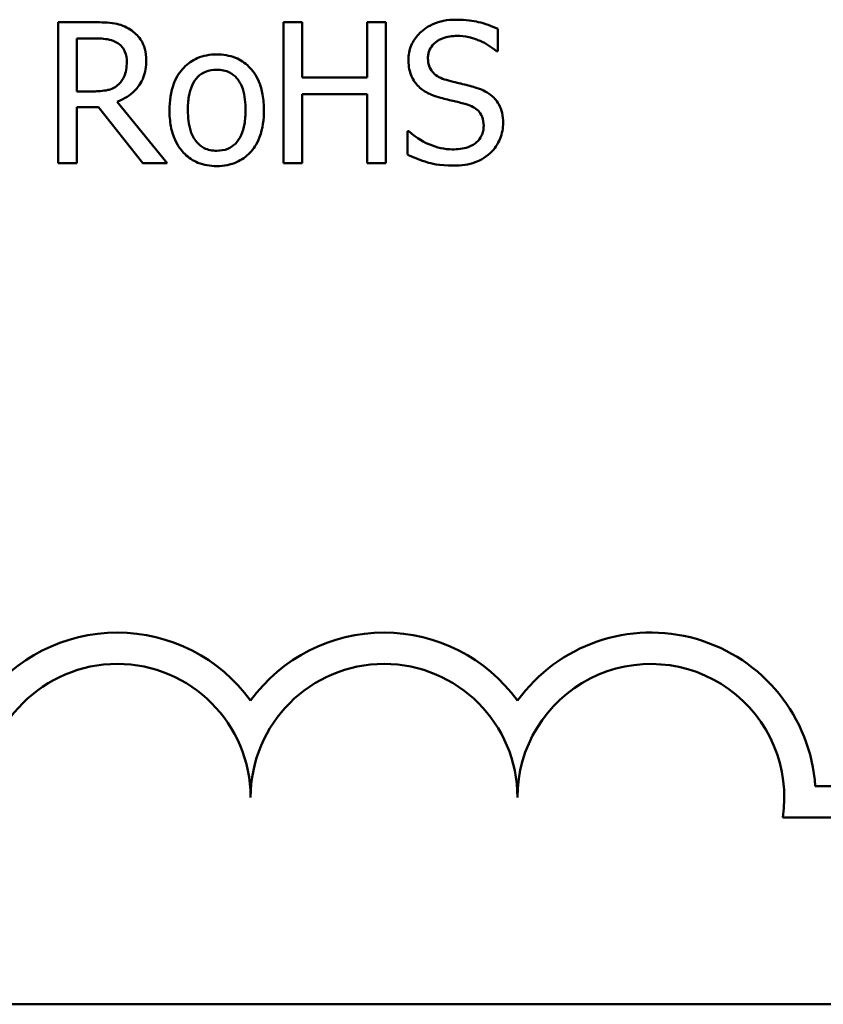
# Model space of a CAD drawing. Units: inches. Extents: x 0.05 to 2.15, y 0.02 to 1.67.
# Drawn here: x 1.75 to 1.8, y 0.45 to 0.51 of the extents above; entities that cross this region are included whole.
import ezdxf

# ---------------------------------------------------------------- set-up
doc = ezdxf.new("R2010")
doc.units = ezdxf.units.IN
doc.header["$LTSCALE"] = 0.1
doc.header["$MEASUREMENT"] = 0
doc.layers.add('Visible (ANSI)', color=7, linetype='Continuous', lineweight=50)

msp = doc.modelspace()

# ---------------------------------------------------------------- linework, layer by layer
at = {"layer": 'Visible (ANSI)'}
for p, q in [((1.758509532552283, 0.5103254413819874), (1.756241785380719, 0.5103254413819874)), ((1.756241785380719, 0.5103254413819874), (1.756241785380719, 0.5015254413514497)), ((1.771488462905264, 0.5103254413819874), (1.770318932917413, 0.5103254413819874)), ((1.770318932917413, 0.5103254413819874), (1.770318932917413, 0.5015254413514497)), ((1.771488462905264, 0.5068739016617441), (1.771488462905264, 0.5103254413819874)), ((1.776708560168111, 0.5103254413819874), (1.775539030180261, 0.5103254413819874)), ((1.775539030180261, 0.5103254413819874), (1.775539030180261, 0.5068739016617441)), ((1.776708560168111, 0.5015254413514497), (1.776708560168111, 0.5103254413819874)), ((1.783697214973563, 0.5085140961569011), (1.783697214973563, 0.5099118271179913)), ((1.757411315368569, 0.5060038854512695), (1.757411315368569, 0.5093127995632383)), ((1.757411315368569, 0.5093127995632383), (1.758573714076006, 0.5093127995632383)), ((1.783611639608598, 0.5085140961569011), (1.783697214973563, 0.5085140961569011)), ((1.775539030180261, 0.5068739016617441), (1.771488462905264, 0.5068739016617441)), ((1.758438219748145, 0.5060038854512695), (1.757411315368569, 0.5060038854512695)), ((1.771488462905264, 0.5015254413514497), (1.771488462905264, 0.50583273472134)), ((1.771488462905264, 0.50583273472134), (1.775539030180261, 0.50583273472134)), ((1.775539030180261, 0.50583273472134), (1.775539030180261, 0.5015254413514497)), ((1.757411315368569, 0.5015254413514497), (1.757411315368569, 0.5050269000345892)), ((1.757411315368569, 0.5050269000345892), (1.75875199608635, 0.5050269000345892)), ((1.75875199608635, 0.5050269000345892), (1.761533195447702, 0.5015254413514497)), ((1.763052158175826, 0.5015254413514497), (1.7599215260742, 0.5053549389336205)), ((1.77814194753127, 0.503522199867293), (1.778056372166305, 0.503522199867293)), ((1.778056372166305, 0.503522199867293), (1.778056372166305, 0.5020531561020655)), ((1.756241785380719, 0.5015254413514497), (1.757411315368569, 0.5015254413514497)), ((1.761533195447702, 0.5015254413514497), (1.763052158175826, 0.5015254413514497)), ((1.770318932917413, 0.5015254413514497), (1.771488462905264, 0.5015254413514497)), ((1.775539030180261, 0.5015254413514497), (1.776708560168111, 0.5015254413514497)), ((1.803532509290213, 0.462611605026074), (1.826596547993727, 0.462611605026074)), ((1.826596547993727, 0.4606518697878938), (1.801500655845403, 0.4606518697878938)), ((2.084223140572007, 0.4489894837679164), (1.441556473905341, 0.4489894837679164))]:
    msp.add_line(p, q, dxfattribs=at)
for centre, radius, start, end in [((1.75992988132706, 0.4619124280641957), 0.0102930685715874, 35.94251469294971, 144.0574853083074), ((1.776596547993728, 0.4619124280641957), 0.0102930685714904, 35.94251469294999, 144.0574853066588), ((1.793263214660395, 0.4619124280641957), 0.010293068571422, 3.894927878370916, 144.0574853071714), ((1.75992988132706, 0.4619124280641957), 0.0083333333335711, 0, 180), ((1.776596547993728, 0.4619124280641957), 0.0083333333330956, 0, 180), ((1.793263214660395, 0.4619124280641956), 0.0083333333333333, 351.2996422013264, 180)]:
    msp.add_arc(centre, radius, start, end, dxfattribs=at)
for points, knots in [([(1.781080035061726, 0.5104823295510893), (1.780823229907946, 0.5104823295510893), (1.780566171608582, 0.5104608408525902), (1.780081178062129, 0.5103647468029804), (1.779854936607871, 0.5102947245425862), (1.779227889633026, 0.5100107699371419), (1.778948286696248, 0.50976886125475), (1.778566596712176, 0.5093715140019768), (1.778404660593931, 0.5091346217556981), (1.778173557298178, 0.5085788930557062), (1.77812055369003, 0.5082763055213358), (1.77812055369003, 0.507964987565044)], [-0.0656066201923238, -0.0656066201923238, -0.0656066201923238, -0.0656066201923238, -0.0571255393710315, -0.0571255393710315, -0.0492795729238439, -0.0492795729238439, -0.0343951095948272, -0.0343951095948272, -0.0177918212020705, -0.0177918212020705, 0, 0, 0, 0]), ([(1.783697214973563, 0.5099118271179913), (1.783309066636889, 0.5101034446512857), (1.782900262152386, 0.5102419951433014), (1.782196225013701, 0.5103988729839866), (1.78172711498635, 0.5104823295510893), (1.781080035061726, 0.5104823295510893)], [-0.0924757936644185, -0.0924757936644185, -0.0924757936644185, -0.0924757936644185, -0.0369806176923295, -0.0369806176923295, 0, 0, 0, 0]), ([(1.760748754602194, 0.5098619081550952), (1.760598459697774, 0.5099590217856425), (1.760440236253922, 0.510041747225565), (1.760112384424775, 0.5101702459278314), (1.759946328914831, 0.5102159291114284), (1.759357881237149, 0.5103105745421043), (1.7589323512671, 0.5103254413819874), (1.758509532552283, 0.5103254413819874)], [-0.044288582218654, -0.044288582218654, -0.044288582218654, -0.044288582218654, -0.0340619957987497, -0.0340619957987497, -0.0241640895517612, -0.0241640895517612, 0, 0, 0, 0]), ([(1.761747133860115, 0.5079364624433893), (1.761747133860115, 0.5081824819755116), (1.761721763845051, 0.508432103185875), (1.761608361412528, 0.508838083385279), (1.761531360061363, 0.5090331805126453), (1.761213407510534, 0.5094966494978915), (1.761000337682876, 0.5096993467798847), (1.760748754602194, 0.5098619081550952)], [-0.0531747902243276, -0.0531747902243276, -0.0531747902243276, -0.0531747902243276, -0.0321208607830075, -0.0321208607830075, -0.0171183328064788, -0.0171183328064788, 0, 0, 0, 0]), ([(1.758573714076006, 0.5093127995632383), (1.75877066662134, 0.5093127995632383), (1.75913442964411, 0.5093044347250352), (1.759628111335425, 0.5091910277093882), (1.75980872113553, 0.5091202186354633), (1.759971445037097, 0.509013285785862)], [-0.0289524138538247, -0.0289524138538247, -0.0289524138538247, -0.0289524138538247, -0.0111279286787721, -0.0111279286787721, 0, 0, 0, 0]), ([(1.779340002640775, 0.5080862193320776), (1.779340002640775, 0.5081748889284669), (1.779347704468933, 0.5082632229455851), (1.779381145096832, 0.5084329915946654), (1.779405732166181, 0.508513255088828), (1.779503096358004, 0.5087372677510192), (1.779595511898256, 0.5088647641199737), (1.77983735674033, 0.509097386064582), (1.780011649501854, 0.509221788040667), (1.780538400772115, 0.5094287070378176), (1.780850819353783, 0.5094696877323402), (1.781158479146276, 0.5094696877323402)], [-0.0602450713917615, -0.0602450713917615, -0.0602450713917615, -0.0602450713917615, -0.0528070765967171, -0.0528070765967171, -0.0457309468863127, -0.0457309468863127, -0.0323184379180374, -0.0323184379180374, -0.0175827571410043, -0.0175827571410043, 0, 0, 0, 0]), ([(1.781158479146276, 0.5094696877323402), (1.781406223410576, 0.5094696877323402), (1.781651394652333, 0.5094443762132514), (1.782206256646606, 0.5093239730666653), (1.78244294580197, 0.5092260824264158), (1.78295878842668, 0.5089945626515179), (1.783315739642059, 0.5087849198550897), (1.783611639608598, 0.5085140961569011)], [-0.0396326065658356, -0.0396326065658356, -0.0396326065658356, -0.0396326065658356, -0.0323420868261611, -0.0323420868261611, -0.0229243649922787, -0.0229243649922787, 0, 0, 0, 0]), ([(1.759971445037097, 0.509013285785862), (1.760070425098163, 0.5089464742446422), (1.760159429888098, 0.5088679300200696), (1.760323074265035, 0.5086693218613239), (1.760376528288399, 0.5085652700768182), (1.760495330739379, 0.5082773469299139), (1.760527684909368, 0.5080610435346257), (1.760527684909368, 0.5078437557980108)], [-0.0224487530301517, -0.0224487530301517, -0.0224487530301517, -0.0224487530301517, -0.0177938730348085, -0.0177938730348085, -0.0124179941475394, -0.0124179941475394, 0, 0, 0, 0]), ([(1.7599215260742, 0.5053549389336205), (1.760138549345645, 0.5054358628653456), (1.760346870968303, 0.5055369400760021), (1.760727193981793, 0.5057810885136945), (1.760896797739833, 0.5059195071895748), (1.761348908301879, 0.5063923872505156), (1.761487594317048, 0.5066885486697587), (1.761691132366457, 0.5071891110454976), (1.761747133860115, 0.5075614357733618), (1.761747133860115, 0.5079364624433893)], [-0.0407035947197361, -0.0407035947197361, -0.0407035947197361, -0.0407035947197361, -0.0356647852132462, -0.0356647852132462, -0.0308720763027007, -0.0308720763027007, -0.0214327741920675, -0.0214327741920675, 0, 0, 0, 0]), ([(1.766147133875383, 0.5083144203053167), (1.765931906038268, 0.5083144203053167), (1.765716953024073, 0.5082963249184945), (1.76530770146388, 0.5082165697771407), (1.765115455115737, 0.508158208731822), (1.764607341076756, 0.5079358898897373), (1.764325754447515, 0.5077338534352175), (1.763871480223749, 0.5072583614984653), (1.763640657669535, 0.5069476980820157), (1.763265385537521, 0.5059690019351383), (1.7631947837841, 0.5053902086699683), (1.7631947837841, 0.5048272241830049)], [-0.1297342897566606, -0.1297342897566606, -0.1297342897566606, -0.1297342897566606, -0.1101926460816791, -0.1101926460816791, -0.0918793083166901, -0.0918793083166901, -0.0598389261272111, -0.0598389261272111, -0.0321745634299663, -0.0321745634299663, 0, 0, 0, 0]), ([(1.769092352686253, 0.5048272241830049), (1.769092352686253, 0.5051524644636471), (1.76906929885637, 0.5054815736271145), (1.768962111405372, 0.5060846070787394), (1.768885017290463, 0.5063629976373978), (1.768597093966659, 0.5070385575018762), (1.768374383887285, 0.5073281678287294), (1.767911437916473, 0.5077858807932071), (1.767633758906275, 0.5079717901857185), (1.766946390440705, 0.5082528730164064), (1.766549119436031, 0.5083144203053167), (1.766147133875383, 0.5083144203053167)], [-0.0844721222810737, -0.0844721222810737, -0.0844721222810737, -0.0844721222810737, -0.071564335446477, -0.071564335446477, -0.0601701385400437, -0.0601701385400437, -0.0424305747517096, -0.0424305747517096, -0.0229734747910526, -0.0229734747910526, 0, 0, 0, 0]), ([(1.77812055369003, 0.507964987565044), (1.77812055369003, 0.5074921504651618), (1.778215774486003, 0.5072006270787413), (1.778370368912614, 0.5067999339292473), (1.778507673096739, 0.506572572666518), (1.778691056123128, 0.5063747120327833)], [-0.0245451645258812, -0.0245451645258812, -0.0245451645258812, -0.0245451645258812, -0.0154176003773619, -0.0154176003773619, 0, 0, 0, 0]), ([(1.780488138787386, 0.5067170134926421), (1.780328522394994, 0.5067599871367477), (1.78017089893076, 0.5068179826377972), (1.779896847769524, 0.5069659348492497), (1.779778423236848, 0.5070510129732183), (1.779596694691755, 0.5072364886235908), (1.779505189529408, 0.5073514022640429), (1.779366480151139, 0.5077003644713031), (1.779340002640775, 0.5078941038995204), (1.779340002640775, 0.5080862193320776)], [-0.0501580657731241, -0.0501580657731241, -0.0501580657731241, -0.0501580657731241, -0.0349148319686351, -0.0349148319686351, -0.0214478670196909, -0.0214478670196909, -0.0109793969706363, -0.0109793969706363, 0, 0, 0, 0]), ([(1.760527684909368, 0.5078437557980108), (1.760527684909368, 0.507678637572491), (1.760515784202765, 0.507511425639989), (1.760456474915502, 0.5071854670924456), (1.760413154586212, 0.5070484937036664), (1.760281885708988, 0.5067523601185108), (1.760171157322476, 0.5065950237708137), (1.760028495280407, 0.506460287397748)], [-0.0257664375702834, -0.0257664375702834, -0.0257664375702834, -0.0257664375702834, -0.0185122451266772, -0.0185122451266772, -0.0112145642423077, -0.0112145642423077, 0, 0, 0, 0]), ([(1.76434291993071, 0.5048272241830049), (1.76434291993071, 0.5051148071411758), (1.764360638104949, 0.5054119057280384), (1.764448394124759, 0.5059284235954312), (1.764510360083836, 0.5061634426020722), (1.764697651594014, 0.506583380562701), (1.764814767623413, 0.5067600681411869), (1.765108143682819, 0.507051680497216), (1.765269596408985, 0.507159114463933), (1.76567319455516, 0.5073232701929739), (1.765909282092767, 0.5073588287298774), (1.766147133875383, 0.5073588287298774)], [-0.066153827992103, -0.066153827992103, -0.066153827992103, -0.066153827992103, -0.0502641175036684, -0.0502641175036684, -0.0372261472755665, -0.0372261472755665, -0.0248928885806876, -0.0248928885806876, -0.0135932293764829, -0.0135932293764829, 0, 0, 0, 0]), ([(1.766147133875383, 0.5073588287298774), (1.766291585261625, 0.5073588287298774), (1.766436175412614, 0.5073457135428031), (1.766707493341414, 0.5072864182792981), (1.766832889217025, 0.5072432893528909), (1.767129251225899, 0.507092906146653), (1.767281303628654, 0.5069699966177283), (1.767537994083185, 0.5066686073444961), (1.767667096478763, 0.5064626847410744), (1.767903581264139, 0.5057420934515906), (1.767944216539643, 0.5052644004573703), (1.767944216539643, 0.5048272241830049)], [-0.0873430040365172, -0.0873430040365172, -0.0873430040365172, -0.0873430040365172, -0.0739690539177729, -0.0739690539177729, -0.0616330848128103, -0.0616330848128103, -0.0432040298251907, -0.0432040298251907, -0.0249846240799937, -0.0249846240799937, 0, 0, 0, 0]), ([(1.782292352732059, 0.5062534802657499), (1.782010509261001, 0.5063380333070671), (1.781681977176379, 0.5064209608312921), (1.781300756709349, 0.5065118478300539), (1.780860932272813, 0.5066166460157966), (1.780488138787386, 0.5067170134926421)], [-0.0870538321199758, -0.0870538321199758, -0.0870538321199758, -0.0870538321199758, -0.0220637945312262, -0.0220637945312262, 0, 0, 0, 0]), ([(1.760028495280407, 0.506460287397748), (1.759936556044305, 0.5063683481616469), (1.759833617901291, 0.5062911269410005), (1.759554637547038, 0.5061406820379208), (1.759407808174536, 0.5061063782647687), (1.759052181968084, 0.5060276999005096), (1.758740407417036, 0.5060038854512695), (1.758438219748145, 0.5060038854512695)], [-0.0232548237598941, -0.0232548237598941, -0.0232548237598941, -0.0232548237598941, -0.0207997700190172, -0.0207997700190172, -0.0172700252770383, -0.0172700252770383, 0, 0, 0, 0]), ([(1.778691056123128, 0.5063747120327833), (1.778876447693611, 0.5061798132022738), (1.77908919115624, 0.5060217278531886), (1.779450555756879, 0.5058392566192019), (1.779712694402696, 0.5057124560570954), (1.780145837327528, 0.5055974024676873)], [-0.076333647019785, -0.076333647019785, -0.076333647019785, -0.076333647019785, -0.0256125184593542, -0.0256125184593542, 0, 0, 0, 0]), ([(1.784039516433422, 0.5040356520570815), (1.784039516433422, 0.5042453379067849), (1.784018886951189, 0.5044550090923156), (1.783924993497563, 0.5048474606672853), (1.783856723783858, 0.5050273861852828), (1.783604503244006, 0.5054764787692378), (1.78341283880782, 0.5056574713551854), (1.782979094988393, 0.5059958108769478), (1.782637046764439, 0.5061476293424204), (1.782292352732059, 0.5062534802657499)], [-0.0449623605144761, -0.0449623605144761, -0.0449623605144761, -0.0449623605144761, -0.0379152972121614, -0.0379152972121614, -0.0314023587172989, -0.0314023587172989, -0.0206071832578828, -0.0206071832578828, 0, 0, 0, 0]), ([(1.780145837327528, 0.5055974024676873), (1.780411586836945, 0.5055300293526236), (1.780722144951139, 0.5054528319706276), (1.781240843068101, 0.505332712406699), (1.781489096290004, 0.5052673887490192), (1.781736112859787, 0.5051980507645185)], [-0.0304280922682903, -0.0304280922682903, -0.0304280922682903, -0.0304280922682903, -0.0146626165336395, -0.0146626165336395, 0, 0, 0, 0]), ([(1.781736112859787, 0.5051980507645185), (1.78188471638441, 0.5051547864472238), (1.782032941640498, 0.5050984686547092), (1.782285344738187, 0.5049608040620344), (1.782394232639983, 0.5048834262040228), (1.782560913289033, 0.5047128449574501), (1.782652782396436, 0.504597276213413), (1.782793245686439, 0.5042433073087687), (1.782820067482675, 0.5040458448429113), (1.782820067482675, 0.5038502387663243)], [-0.0504803006138379, -0.0504803006138379, -0.0504803006138379, -0.0504803006138379, -0.0350062761484054, -0.0350062761484054, -0.021750123954322, -0.021750123954322, -0.0111788872769448, -0.0111788872769448, 0, 0, 0, 0]), ([(1.7631947837841, 0.5048272241830049), (1.7631947837841, 0.504491369557091), (1.763220448816573, 0.5041522613616473), (1.763339378393263, 0.5035284690358635), (1.763425077071778, 0.5032410508175771), (1.763730998941703, 0.5025695748468832), (1.763955635193225, 0.5022890761379118), (1.764386707010555, 0.5018606640163031), (1.764660370649686, 0.5016785265823902), (1.765344273855553, 0.5014003133369564), (1.76574418199607, 0.5013400280606929), (1.766147133875383, 0.5013400280606929)], [-0.0802863858433467, -0.0802863858433467, -0.0802863858433467, -0.0802863858433467, -0.0683653502255523, -0.0683653502255523, -0.0577510361519027, -0.0577510361519027, -0.0421825261956109, -0.0421825261956109, -0.0230286999027792, -0.0230286999027792, 0, 0, 0, 0]), ([(1.766147133875383, 0.5022956196361321), (1.766007229164626, 0.5022956196361321), (1.765867317142429, 0.5023082737050123), (1.765603799402073, 0.5023651399479713), (1.76548161100912, 0.5024065685311923), (1.765186248683533, 0.5025534097133852), (1.765032416383036, 0.5026759298653378), (1.764712137058004, 0.503045721927978), (1.764599005100013, 0.5032910353678977), (1.764386339201718, 0.5039181544089418), (1.76434291993071, 0.5043895403854096), (1.76434291993071, 0.5048272241830049)], [-0.0584410719513049, -0.0584410719513049, -0.0584410719513049, -0.0584410719513049, -0.0522771845354724, -0.0522771845354724, -0.0465649242126813, -0.0465649242126813, -0.0377462777713928, -0.0377462777713928, -0.025013629032561, -0.025013629032561, 0, 0, 0, 0]), ([(1.767944216539643, 0.5048272241830049), (1.767944216539643, 0.5045394797105928), (1.767926077609866, 0.5042426505860811), (1.767836509882501, 0.5037249337074431), (1.767773200292842, 0.5034894717893118), (1.767557785107573, 0.5030129613909156), (1.767422540963485, 0.5028494623484315), (1.767171240586882, 0.5026002939920219), (1.76701115111585, 0.5024934487853799), (1.766612781480856, 0.5023309918066307), (1.766381068006824, 0.5022956196361321), (1.766147133875383, 0.5022956196361321)], [-0.0501861712723134, -0.0501861712723134, -0.0501861712723134, -0.0501861712723134, -0.0410902645100672, -0.0410902645100672, -0.0335885267216524, -0.0335885267216524, -0.024580458809396, -0.024580458809396, -0.0133693356118659, -0.0133693356118659, 0, 0, 0, 0]), ([(1.766147133875383, 0.5013400280606929), (1.766367454534704, 0.5013400280606929), (1.766587712358686, 0.501358444203788), (1.767005447289307, 0.5014401126548261), (1.767201124663611, 0.5014997641077229), (1.767706169101194, 0.5017230941342345), (1.767982491383831, 0.5019220162995306), (1.768420784222966, 0.5023845378484891), (1.768649254032243, 0.5026901776266905), (1.76902309647486, 0.5036761125596149), (1.769092352686253, 0.5042610864695373), (1.769092352686253, 0.5048272241830049)], [-0.1342588901098667, -0.1342588901098667, -0.1342588901098667, -0.1342588901098667, -0.11313330387208, -0.11313330387208, -0.0934485696284192, -0.0934485696284192, -0.0601876801466152, -0.0601876801466152, -0.0323547703246658, -0.0323547703246658, 0, 0, 0, 0]), ([(1.782820067482675, 0.5038502387663243), (1.782820067482675, 0.503742369968827), (1.782810234068501, 0.5036348187158337), (1.782766882577643, 0.5034298335673597), (1.782735125813784, 0.5033338759990892), (1.782616649397876, 0.503084882093098), (1.78251147078582, 0.5029495501966911), (1.782263917266499, 0.5027272348282513), (1.782097841569121, 0.5026120170745166), (1.78153555928431, 0.5024157619493913), (1.781186983862453, 0.5023811950010968), (1.780858965368899, 0.5023811950010968)], [-0.0707658694223842, -0.0707658694223842, -0.0707658694223842, -0.0707658694223842, -0.0604171933484306, -0.0604171933484306, -0.0506661592920858, -0.0506661592920858, -0.0339645111849844, -0.0339645111849844, -0.0187462569065871, -0.0187462569065871, 0, 0, 0, 0]), ([(1.783240813027083, 0.502167256588685), (1.783371643116428, 0.5022882127090221), (1.783487149501818, 0.5024223829112902), (1.783690656172887, 0.5027209004123132), (1.783774911407298, 0.5028814153474254), (1.78397206313387, 0.5033676383366288), (1.784039516433422, 0.5036952710068987), (1.784039516433422, 0.5040356520570815)], [-0.040233839061574, -0.040233839061574, -0.040233839061574, -0.040233839061574, -0.0299851790961269, -0.0299851790961269, -0.0194527770179272, -0.0194527770179272, 0, 0, 0, 0]), ([(1.780858965368899, 0.5023811950010968), (1.780373373023905, 0.5023811950010968), (1.779899726623553, 0.5024966507908897), (1.779144470431829, 0.5028061216206697), (1.778650572249813, 0.5030449717363153), (1.77814194753127, 0.503522199867293)], [-0.0983583353295445, -0.0983583353295445, -0.0983583353295445, -0.0983583353295445, -0.0398596481489083, -0.0398596481489083, 0, 0, 0, 0]), ([(1.778056372166305, 0.5020531561020655), (1.778463207429608, 0.5018570909149312), (1.778885796695314, 0.501697151788381), (1.779509114470281, 0.5015114826639226), (1.780010964804881, 0.5013685531823479), (1.780944540733864, 0.5013685531823479)], [-0.174569144723198, -0.174569144723198, -0.174569144723198, -0.174569144723198, -0.0533538643413251, -0.0533538643413251, 0, 0, 0, 0]), ([(1.780944540733864, 0.5013685531823479), (1.781418978792039, 0.5013685531823479), (1.78188878308778, 0.5014220708136518), (1.782464090729929, 0.5016445231019496), (1.782841672803141, 0.5018019418074493), (1.783240813027083, 0.502167256588685)], [-0.0994585866635432, -0.0994585866635432, -0.0994585866635432, -0.0994585866635432, -0.0309227347463882, -0.0309227347463882, 0, 0, 0, 0])]:
    msp.add_open_spline(points, degree=3, knots=knots, dxfattribs=at)

doc.saveas('drawing.dxf')
